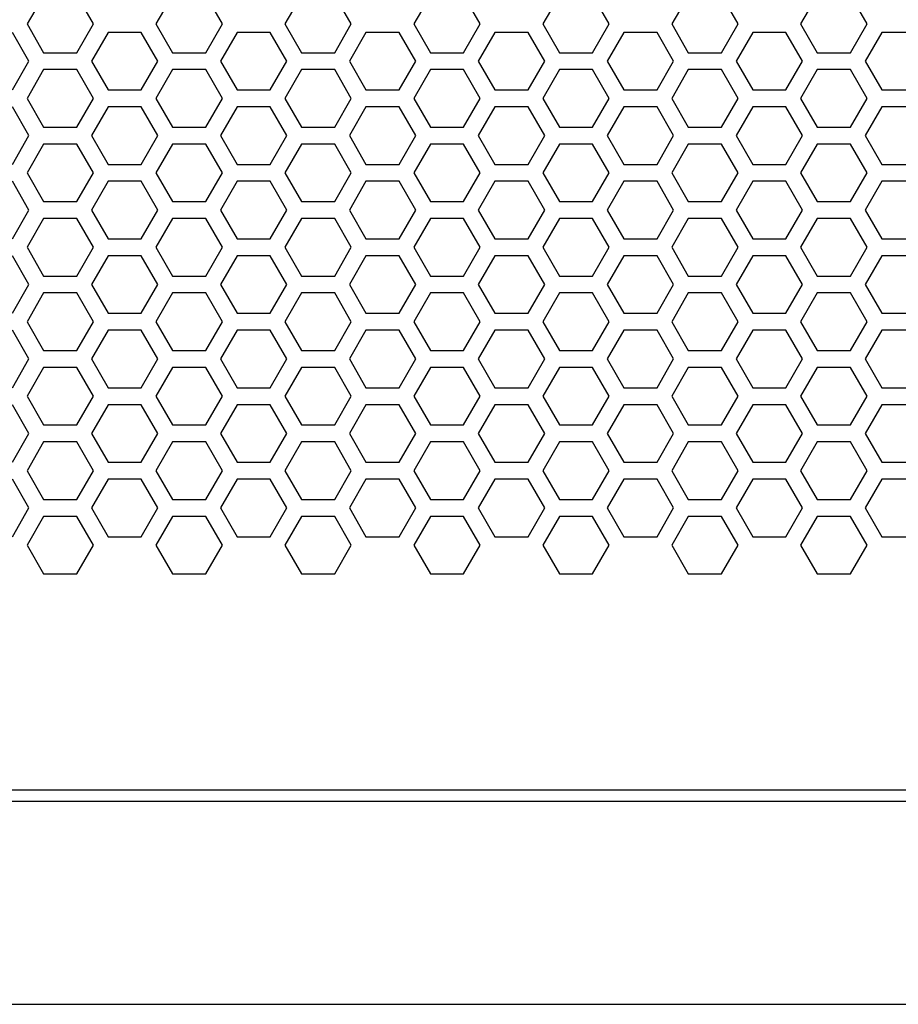
# Model space of a CAD drawing. Extents: x -1925 to 3114, y -1361 to 2202.
# Drawn here: x -296 to -219, y 124 to 211 of the extents above; entities that cross this region are included whole.
import ezdxf

# ---------------------------------------------------------------- set-up
doc = ezdxf.new("R2010")
doc.units = 0
doc.layers.get('0').update_dxf_attribs({"linetype": 'CONTINUOUS'})

msp = doc.modelspace()

# ---------------------------------------------------------------- linework, layer by layer
at = {"color": 7}
for p, q in [((-294.305908, 213.515015), (-295.77832, 210.964722)), ((-289.888672, 210.964722), (-291.361084, 213.515015)), ((-282.874268, 213.515015), (-284.346436, 210.964722)), ((-278.457031, 210.964722), (-279.92981, 213.515015)), ((-271.442505, 213.515015), (-272.914795, 210.964722)), ((-267.026123, 210.964722), (-268.498291, 213.515015)), ((-260.010864, 213.515015), (-261.483032, 210.964722)), ((-255.594482, 210.964722), (-257.06665, 213.515015)), ((-248.579346, 213.515015), (-250.052124, 210.964722)), ((-244.16272, 210.964722), (-245.63501, 213.515015)), ((-237.148071, 213.515015), (-238.620239, 210.964722)), ((-232.731201, 210.964722), (-234.203247, 213.515015)), ((-225.716431, 213.515015), (-227.188599, 210.964722)), ((-221.299561, 210.964722), (-222.772339, 213.515015)), ((-295.77832, 210.964722), (-294.305908, 208.414673)), ((-291.361084, 208.414673), (-289.888672, 210.964722)), ((-284.346436, 210.964722), (-282.874268, 208.414673)), ((-279.92981, 208.414673), (-278.457031, 210.964722)), ((-272.914795, 210.964722), (-271.442505, 208.414673)), ((-268.498291, 208.414673), (-267.026123, 210.964722)), ((-261.483032, 210.964722), (-260.010864, 208.414673)), ((-257.06665, 208.414673), (-255.594482, 210.964722)), ((-250.052124, 210.964722), (-248.579346, 208.414673)), ((-245.63501, 208.414673), (-244.16272, 210.964722)), ((-238.620239, 210.964722), (-237.148071, 208.414673)), ((-234.203247, 208.414673), (-232.731201, 210.964722)), ((-227.188599, 210.964722), (-225.716431, 208.414673)), ((-222.772339, 208.414673), (-221.299561, 210.964722)), ((-295.604858, 207.664795), (-297.07666, 210.214966)), ((-288.589966, 210.214966), (-290.062256, 207.664795)), ((-285.645386, 210.214966), (-288.589966, 210.214966)), ((-284.173218, 207.664795), (-285.645386, 210.214966)), ((-277.158447, 210.214966), (-278.630493, 207.664795)), ((-274.214111, 210.214966), (-277.158447, 210.214966)), ((-272.741455, 207.664795), (-274.214111, 210.214966)), ((-265.726807, 210.214966), (-267.198975, 207.664795)), ((-262.782349, 210.214966), (-265.726807, 210.214966)), ((-261.310547, 207.664795), (-262.782349, 210.214966)), ((-254.295166, 210.214966), (-255.7677, 207.664795)), ((-251.351074, 210.214966), (-254.295166, 210.214966)), ((-249.878662, 207.664795), (-251.351074, 210.214966)), ((-242.864258, 210.214966), (-244.33606, 207.664795)), ((-239.919189, 210.214966), (-242.864258, 210.214966)), ((-238.447021, 207.664795), (-239.919189, 210.214966)), ((-231.432495, 210.214966), (-232.904785, 207.664795)), ((-228.487915, 210.214966), (-231.432495, 210.214966)), ((-227.015259, 207.664795), (-228.487915, 210.214966)), ((-220.00061, 210.214966), (-221.473022, 207.664795)), ((-217.056274, 210.214966), (-220.00061, 210.214966)), ((-294.305908, 208.414673), (-291.361084, 208.414673)), ((-282.874268, 208.414673), (-279.92981, 208.414673)), ((-271.442505, 208.414673), (-268.498291, 208.414673)), ((-260.010864, 208.414673), (-257.06665, 208.414673)), ((-248.579346, 208.414673), (-245.63501, 208.414673)), ((-237.148071, 208.414673), (-234.203247, 208.414673)), ((-225.716431, 208.414673), (-222.772339, 208.414673)), ((-297.07666, 205.114502), (-295.604858, 207.664795)), ((-294.305908, 206.914429), (-295.77832, 204.364868)), ((-291.361084, 206.914429), (-294.305908, 206.914429)), ((-289.888672, 204.364868), (-291.361084, 206.914429)), ((-290.062256, 207.664795), (-288.589966, 205.114502)), ((-285.645386, 205.114502), (-284.173218, 207.664795)), ((-282.874268, 206.914429), (-284.346436, 204.364868)), ((-279.92981, 206.914429), (-282.874268, 206.914429)), ((-278.457031, 204.364868), (-279.92981, 206.914429)), ((-278.630493, 207.664795), (-277.158447, 205.114502)), ((-274.214111, 205.114502), (-272.741455, 207.664795)), ((-271.442505, 206.914429), (-272.914795, 204.364868)), ((-268.498291, 206.914429), (-271.442505, 206.914429)), ((-267.026123, 204.364868), (-268.498291, 206.914429)), ((-267.198975, 207.664795), (-265.726807, 205.114502)), ((-262.782349, 205.114502), (-261.310547, 207.664795)), ((-260.010864, 206.914429), (-261.483032, 204.364868)), ((-257.06665, 206.914429), (-260.010864, 206.914429)), ((-255.594482, 204.364868), (-257.06665, 206.914429)), ((-255.7677, 207.664795), (-254.295166, 205.114502)), ((-251.351074, 205.114502), (-249.878662, 207.664795)), ((-248.579346, 206.914429), (-250.052124, 204.364868)), ((-245.63501, 206.914429), (-248.579346, 206.914429)), ((-244.16272, 204.364868), (-245.63501, 206.914429)), ((-244.33606, 207.664795), (-242.864258, 205.114502)), ((-239.919189, 205.114502), (-238.447021, 207.664795)), ((-237.148071, 206.914429), (-238.620239, 204.364868)), ((-234.203247, 206.914429), (-237.148071, 206.914429)), ((-232.731201, 204.364868), (-234.203247, 206.914429)), ((-232.904785, 207.664795), (-231.432495, 205.114502)), ((-228.487915, 205.114502), (-227.015259, 207.664795)), ((-225.716431, 206.914429), (-227.188599, 204.364868)), ((-222.772339, 206.914429), (-225.716431, 206.914429)), ((-221.299561, 204.364868), (-222.772339, 206.914429)), ((-221.473022, 207.664795), (-220.00061, 205.114502)), ((-288.589966, 205.114502), (-285.645386, 205.114502)), ((-277.158447, 205.114502), (-274.214111, 205.114502)), ((-265.726807, 205.114502), (-262.782349, 205.114502)), ((-254.295166, 205.114502), (-251.351074, 205.114502)), ((-242.864258, 205.114502), (-239.919189, 205.114502)), ((-231.432495, 205.114502), (-228.487915, 205.114502)), ((-220.00061, 205.114502), (-217.056274, 205.114502)), ((-295.77832, 204.364868), (-294.305908, 201.814575)), ((-291.361084, 201.814575), (-289.888672, 204.364868)), ((-284.346436, 204.364868), (-282.874268, 201.814575)), ((-279.92981, 201.814575), (-278.457031, 204.364868)), ((-272.914795, 204.364868), (-271.442505, 201.814575)), ((-268.498291, 201.814575), (-267.026123, 204.364868)), ((-261.483032, 204.364868), (-260.010864, 201.814575)), ((-257.06665, 201.814575), (-255.594482, 204.364868)), ((-250.052124, 204.364868), (-248.579346, 201.814575)), ((-245.63501, 201.814575), (-244.16272, 204.364868)), ((-238.620239, 204.364868), (-237.148071, 201.814575)), ((-234.203247, 201.814575), (-232.731201, 204.364868)), ((-227.188599, 204.364868), (-225.716431, 201.814575)), ((-222.772339, 201.814575), (-221.299561, 204.364868)), ((-295.604858, 201.064819), (-297.07666, 203.614502)), ((-288.589966, 203.614502), (-290.062256, 201.064819)), ((-285.645386, 203.614502), (-288.589966, 203.614502)), ((-284.173218, 201.064819), (-285.645386, 203.614502)), ((-277.158447, 203.614502), (-278.630493, 201.064819)), ((-274.214111, 203.614502), (-277.158447, 203.614502)), ((-272.741455, 201.064819), (-274.214111, 203.614502)), ((-265.726807, 203.614502), (-267.198975, 201.064819)), ((-262.782349, 203.614502), (-265.726807, 203.614502)), ((-261.310547, 201.064819), (-262.782349, 203.614502)), ((-254.295166, 203.614502), (-255.7677, 201.064819)), ((-251.351074, 203.614502), (-254.295166, 203.614502)), ((-249.878662, 201.064819), (-251.351074, 203.614502)), ((-242.864258, 203.614502), (-244.33606, 201.064819)), ((-239.919189, 203.614502), (-242.864258, 203.614502)), ((-238.447021, 201.064819), (-239.919189, 203.614502)), ((-231.432495, 203.614502), (-232.904785, 201.064819)), ((-228.487915, 203.614502), (-231.432495, 203.614502)), ((-227.015259, 201.064819), (-228.487915, 203.614502)), ((-220.00061, 203.614502), (-221.473022, 201.064819)), ((-217.056274, 203.614502), (-220.00061, 203.614502)), ((-294.305908, 201.814575), (-291.361084, 201.814575)), ((-282.874268, 201.814575), (-279.92981, 201.814575)), ((-271.442505, 201.814575), (-268.498291, 201.814575)), ((-260.010864, 201.814575), (-257.06665, 201.814575)), ((-248.579346, 201.814575), (-245.63501, 201.814575)), ((-237.148071, 201.814575), (-234.203247, 201.814575)), ((-225.716431, 201.814575), (-222.772339, 201.814575)), ((-297.07666, 198.515015), (-295.604858, 201.064819)), ((-290.062256, 201.064819), (-288.589966, 198.515015)), ((-285.645386, 198.515015), (-284.173218, 201.064819)), ((-278.630493, 201.064819), (-277.158447, 198.515015)), ((-274.214111, 198.515015), (-272.741455, 201.064819)), ((-267.198975, 201.064819), (-265.726807, 198.515015)), ((-262.782349, 198.515015), (-261.310547, 201.064819)), ((-255.7677, 201.064819), (-254.295166, 198.515015)), ((-251.351074, 198.515015), (-249.878662, 201.064819)), ((-244.33606, 201.064819), (-242.864258, 198.515015)), ((-239.919189, 198.515015), (-238.447021, 201.064819)), ((-232.904785, 201.064819), (-231.432495, 198.515015)), ((-228.487915, 198.515015), (-227.015259, 201.064819)), ((-221.473022, 201.064819), (-220.00061, 198.515015)), ((-294.305908, 200.314575), (-295.77832, 197.764893)), ((-291.361084, 200.314575), (-294.305908, 200.314575)), ((-289.888672, 197.764893), (-291.361084, 200.314575)), ((-282.874268, 200.314575), (-284.346436, 197.764893)), ((-279.92981, 200.314575), (-282.874268, 200.314575)), ((-278.457031, 197.764893), (-279.92981, 200.314575)), ((-271.442505, 200.314575), (-272.914795, 197.764893)), ((-268.498291, 200.314575), (-271.442505, 200.314575)), ((-267.026123, 197.764893), (-268.498291, 200.314575)), ((-260.010864, 200.314575), (-261.483032, 197.764893)), ((-257.06665, 200.314575), (-260.010864, 200.314575)), ((-255.594482, 197.764893), (-257.06665, 200.314575)), ((-248.579346, 200.314575), (-250.052124, 197.764893)), ((-245.63501, 200.314575), (-248.579346, 200.314575)), ((-244.16272, 197.764893), (-245.63501, 200.314575)), ((-237.148071, 200.314575), (-238.620239, 197.764893)), ((-234.203247, 200.314575), (-237.148071, 200.314575)), ((-232.731201, 197.764893), (-234.203247, 200.314575)), ((-225.716431, 200.314575), (-227.188599, 197.764893)), ((-222.772339, 200.314575), (-225.716431, 200.314575)), ((-221.299561, 197.764893), (-222.772339, 200.314575)), ((-288.589966, 198.515015), (-285.645386, 198.515015)), ((-277.158447, 198.515015), (-274.214111, 198.515015)), ((-265.726807, 198.515015), (-262.782349, 198.515015)), ((-254.295166, 198.515015), (-251.351074, 198.515015)), ((-242.864258, 198.515015), (-239.919189, 198.515015)), ((-231.432495, 198.515015), (-228.487915, 198.515015)), ((-220.00061, 198.515015), (-217.056274, 198.515015)), ((-295.77832, 197.764893), (-294.305908, 195.214722)), ((-291.361084, 195.214722), (-289.888672, 197.764893)), ((-284.346436, 197.764893), (-282.874268, 195.214722)), ((-279.92981, 195.214722), (-278.457031, 197.764893)), ((-272.914795, 197.764893), (-271.442505, 195.214722)), ((-268.498291, 195.214722), (-267.026123, 197.764893)), ((-261.483032, 197.764893), (-260.010864, 195.214722)), ((-257.06665, 195.214722), (-255.594482, 197.764893)), ((-250.052124, 197.764893), (-248.579346, 195.214722)), ((-245.63501, 195.214722), (-244.16272, 197.764893)), ((-238.620239, 197.764893), (-237.148071, 195.214722)), ((-234.203247, 195.214722), (-232.731201, 197.764893)), ((-227.188599, 197.764893), (-225.716431, 195.214722)), ((-222.772339, 195.214722), (-221.299561, 197.764893)), ((-295.604858, 194.464722), (-297.07666, 197.015015)), ((-288.589966, 197.015015), (-290.062256, 194.464722)), ((-285.645386, 197.015015), (-288.589966, 197.015015)), ((-284.173218, 194.464722), (-285.645386, 197.015015)), ((-277.158447, 197.015015), (-278.630493, 194.464722)), ((-274.214111, 197.015015), (-277.158447, 197.015015)), ((-272.741455, 194.464722), (-274.214111, 197.015015)), ((-265.726807, 197.015015), (-267.198975, 194.464722)), ((-262.782349, 197.015015), (-265.726807, 197.015015)), ((-261.310547, 194.464722), (-262.782349, 197.015015)), ((-254.295166, 197.015015), (-255.7677, 194.464722)), ((-251.351074, 197.015015), (-254.295166, 197.015015)), ((-249.878662, 194.464722), (-251.351074, 197.015015)), ((-242.864258, 197.015015), (-244.33606, 194.464722)), ((-239.919189, 197.015015), (-242.864258, 197.015015)), ((-238.447021, 194.464722), (-239.919189, 197.015015)), ((-231.432495, 197.015015), (-232.904785, 194.464722)), ((-228.487915, 197.015015), (-231.432495, 197.015015)), ((-227.015259, 194.464722), (-228.487915, 197.015015)), ((-220.00061, 197.015015), (-221.473022, 194.464722)), ((-217.056274, 197.015015), (-220.00061, 197.015015)), ((-294.305908, 195.214722), (-291.361084, 195.214722)), ((-282.874268, 195.214722), (-279.92981, 195.214722)), ((-271.442505, 195.214722), (-268.498291, 195.214722)), ((-260.010864, 195.214722), (-257.06665, 195.214722)), ((-248.579346, 195.214722), (-245.63501, 195.214722)), ((-237.148071, 195.214722), (-234.203247, 195.214722)), ((-225.716431, 195.214722), (-222.772339, 195.214722)), ((-297.07666, 191.914673), (-295.604858, 194.464722)), ((-290.062256, 194.464722), (-288.589966, 191.914673)), ((-285.645386, 191.914673), (-284.173218, 194.464722)), ((-278.630493, 194.464722), (-277.158447, 191.914673)), ((-274.214111, 191.914673), (-272.741455, 194.464722)), ((-267.198975, 194.464722), (-265.726807, 191.914673)), ((-262.782349, 191.914673), (-261.310547, 194.464722)), ((-255.7677, 194.464722), (-254.295166, 191.914673)), ((-251.351074, 191.914673), (-249.878662, 194.464722)), ((-244.33606, 194.464722), (-242.864258, 191.914673)), ((-239.919189, 191.914673), (-238.447021, 194.464722)), ((-232.904785, 194.464722), (-231.432495, 191.914673)), ((-228.487915, 191.914673), (-227.015259, 194.464722)), ((-221.473022, 194.464722), (-220.00061, 191.914673)), ((-294.305908, 193.7146), (-295.77832, 191.164795)), ((-291.361084, 193.7146), (-294.305908, 193.7146)), ((-289.888672, 191.164795), (-291.361084, 193.7146)), ((-282.874268, 193.7146), (-284.346436, 191.164795)), ((-279.92981, 193.7146), (-282.874268, 193.7146)), ((-278.457031, 191.164795), (-279.92981, 193.7146)), ((-271.442505, 193.7146), (-272.914795, 191.164795)), ((-268.498291, 193.7146), (-271.442505, 193.7146)), ((-267.026123, 191.164795), (-268.498291, 193.7146)), ((-260.010864, 193.7146), (-261.483032, 191.164795)), ((-257.06665, 193.7146), (-260.010864, 193.7146)), ((-255.594482, 191.164795), (-257.06665, 193.7146)), ((-248.579346, 193.7146), (-250.052124, 191.164795)), ((-245.63501, 193.7146), (-248.579346, 193.7146)), ((-244.16272, 191.164795), (-245.63501, 193.7146)), ((-237.148071, 193.7146), (-238.620239, 191.164795)), ((-234.203247, 193.7146), (-237.148071, 193.7146)), ((-232.731201, 191.164795), (-234.203247, 193.7146)), ((-225.716431, 193.7146), (-227.188599, 191.164795)), ((-222.772339, 193.7146), (-225.716431, 193.7146)), ((-221.299561, 191.164795), (-222.772339, 193.7146)), ((-295.77832, 191.164795), (-294.305908, 188.614746)), ((-291.361084, 188.614746), (-289.888672, 191.164795)), ((-288.589966, 191.914673), (-285.645386, 191.914673)), ((-284.346436, 191.164795), (-282.874268, 188.614746)), ((-279.92981, 188.614746), (-278.457031, 191.164795)), ((-277.158447, 191.914673), (-274.214111, 191.914673)), ((-272.914795, 191.164795), (-271.442505, 188.614746)), ((-268.498291, 188.614746), (-267.026123, 191.164795)), ((-265.726807, 191.914673), (-262.782349, 191.914673)), ((-261.483032, 191.164795), (-260.010864, 188.614746)), ((-257.06665, 188.614746), (-255.594482, 191.164795)), ((-254.295166, 191.914673), (-251.351074, 191.914673)), ((-250.052124, 191.164795), (-248.579346, 188.614746)), ((-245.63501, 188.614746), (-244.16272, 191.164795)), ((-242.864258, 191.914673), (-239.919189, 191.914673)), ((-238.620239, 191.164795), (-237.148071, 188.614746)), ((-234.203247, 188.614746), (-232.731201, 191.164795)), ((-231.432495, 191.914673), (-228.487915, 191.914673)), ((-227.188599, 191.164795), (-225.716431, 188.614746)), ((-222.772339, 188.614746), (-221.299561, 191.164795)), ((-220.00061, 191.914673), (-217.056274, 191.914673)), ((-295.604858, 187.864868), (-297.07666, 190.414673)), ((-288.589966, 190.414673), (-290.062256, 187.864868)), ((-285.645386, 190.414673), (-288.589966, 190.414673)), ((-284.173218, 187.864868), (-285.645386, 190.414673)), ((-277.158447, 190.414673), (-278.630493, 187.864868)), ((-274.214111, 190.414673), (-277.158447, 190.414673)), ((-272.741455, 187.864868), (-274.214111, 190.414673)), ((-265.726807, 190.414673), (-267.198975, 187.864868)), ((-262.782349, 190.414673), (-265.726807, 190.414673)), ((-261.310547, 187.864868), (-262.782349, 190.414673)), ((-254.295166, 190.414673), (-255.7677, 187.864868)), ((-251.351074, 190.414673), (-254.295166, 190.414673)), ((-249.878662, 187.864868), (-251.351074, 190.414673)), ((-242.864258, 190.414673), (-244.33606, 187.864868)), ((-239.919189, 190.414673), (-242.864258, 190.414673)), ((-238.447021, 187.864868), (-239.919189, 190.414673)), ((-231.432495, 190.414673), (-232.904785, 187.864868)), ((-228.487915, 190.414673), (-231.432495, 190.414673)), ((-227.015259, 187.864868), (-228.487915, 190.414673)), ((-220.00061, 190.414673), (-221.473022, 187.864868)), ((-217.056274, 190.414673), (-220.00061, 190.414673)), ((-294.305908, 188.614746), (-291.361084, 188.614746)), ((-282.874268, 188.614746), (-279.92981, 188.614746)), ((-271.442505, 188.614746), (-268.498291, 188.614746)), ((-260.010864, 188.614746), (-257.06665, 188.614746)), ((-248.579346, 188.614746), (-245.63501, 188.614746)), ((-237.148071, 188.614746), (-234.203247, 188.614746)), ((-225.716431, 188.614746), (-222.772339, 188.614746)), ((-297.07666, 185.314575), (-295.604858, 187.864868)), ((-290.062256, 187.864868), (-288.589966, 185.314575)), ((-285.645386, 185.314575), (-284.173218, 187.864868)), ((-278.630493, 187.864868), (-277.158447, 185.314575)), ((-274.214111, 185.314575), (-272.741455, 187.864868)), ((-267.198975, 187.864868), (-265.726807, 185.314575)), ((-262.782349, 185.314575), (-261.310547, 187.864868)), ((-255.7677, 187.864868), (-254.295166, 185.314575)), ((-251.351074, 185.314575), (-249.878662, 187.864868)), ((-244.33606, 187.864868), (-242.864258, 185.314575)), ((-239.919189, 185.314575), (-238.447021, 187.864868)), ((-232.904785, 187.864868), (-231.432495, 185.314575)), ((-228.487915, 185.314575), (-227.015259, 187.864868)), ((-221.473022, 187.864868), (-220.00061, 185.314575)), ((-294.305908, 187.114502), (-295.77832, 184.564453)), ((-291.361084, 187.114502), (-294.305908, 187.114502)), ((-289.888672, 184.564453), (-291.361084, 187.114502)), ((-282.874268, 187.114502), (-284.346436, 184.564453)), ((-279.92981, 187.114502), (-282.874268, 187.114502)), ((-278.457031, 184.564453), (-279.92981, 187.114502)), ((-271.442505, 187.114502), (-272.914795, 184.564453)), ((-268.498291, 187.114502), (-271.442505, 187.114502)), ((-267.026123, 184.564453), (-268.498291, 187.114502)), ((-260.010864, 187.114502), (-261.483032, 184.564453)), ((-257.06665, 187.114502), (-260.010864, 187.114502)), ((-255.594482, 184.564453), (-257.06665, 187.114502)), ((-248.579346, 187.114502), (-250.052124, 184.564453)), ((-245.63501, 187.114502), (-248.579346, 187.114502)), ((-244.16272, 184.564453), (-245.63501, 187.114502)), ((-237.148071, 187.114502), (-238.620239, 184.564453)), ((-234.203247, 187.114502), (-237.148071, 187.114502)), ((-232.731201, 184.564453), (-234.203247, 187.114502)), ((-225.716431, 187.114502), (-227.188599, 184.564453)), ((-222.772339, 187.114502), (-225.716431, 187.114502)), ((-221.299561, 184.564453), (-222.772339, 187.114502)), ((-288.589966, 185.314575), (-285.645386, 185.314575)), ((-277.158447, 185.314575), (-274.214111, 185.314575)), ((-265.726807, 185.314575), (-262.782349, 185.314575)), ((-254.295166, 185.314575), (-251.351074, 185.314575)), ((-242.864258, 185.314575), (-239.919189, 185.314575)), ((-231.432495, 185.314575), (-228.487915, 185.314575)), ((-220.00061, 185.314575), (-217.056274, 185.314575)), ((-295.77832, 184.564453), (-294.305908, 182.014648)), ((-291.361084, 182.014648), (-289.888672, 184.564453)), ((-284.346436, 184.564453), (-282.874268, 182.014648)), ((-279.92981, 182.014648), (-278.457031, 184.564453)), ((-272.914795, 184.564453), (-271.442505, 182.014648)), ((-268.498291, 182.014648), (-267.026123, 184.564453)), ((-261.483032, 184.564453), (-260.010864, 182.014648)), ((-257.06665, 182.014648), (-255.594482, 184.564453)), ((-250.052124, 184.564453), (-248.579346, 182.014648)), ((-245.63501, 182.014648), (-244.16272, 184.564453)), ((-238.620239, 184.564453), (-237.148071, 182.014648)), ((-234.203247, 182.014648), (-232.731201, 184.564453)), ((-227.188599, 184.564453), (-225.716431, 182.014648)), ((-222.772339, 182.014648), (-221.299561, 184.564453)), ((-295.604858, 181.264893), (-297.07666, 183.814575)), ((-288.589966, 183.814575), (-290.062256, 181.264893)), ((-285.645386, 183.814575), (-288.589966, 183.814575)), ((-284.173218, 181.264893), (-285.645386, 183.814575)), ((-277.158447, 183.814575), (-278.630493, 181.264893)), ((-274.214111, 183.814575), (-277.158447, 183.814575)), ((-272.741455, 181.264893), (-274.214111, 183.814575)), ((-265.726807, 183.814575), (-267.198975, 181.264893)), ((-262.782349, 183.814575), (-265.726807, 183.814575)), ((-261.310547, 181.264893), (-262.782349, 183.814575)), ((-254.295166, 183.814575), (-255.7677, 181.264893)), ((-251.351074, 183.814575), (-254.295166, 183.814575)), ((-249.878662, 181.264893), (-251.351074, 183.814575)), ((-242.864258, 183.814575), (-244.33606, 181.264893)), ((-239.919189, 183.814575), (-242.864258, 183.814575)), ((-238.447021, 181.264893), (-239.919189, 183.814575)), ((-231.432495, 183.814575), (-232.904785, 181.264893)), ((-228.487915, 183.814575), (-231.432495, 183.814575)), ((-227.015259, 181.264893), (-228.487915, 183.814575)), ((-220.00061, 183.814575), (-221.473022, 181.264893)), ((-217.056274, 183.814575), (-220.00061, 183.814575)), ((-294.305908, 182.014648), (-291.361084, 182.014648)), ((-282.874268, 182.014648), (-279.92981, 182.014648)), ((-271.442505, 182.014648), (-268.498291, 182.014648)), ((-260.010864, 182.014648), (-257.06665, 182.014648)), ((-248.579346, 182.014648), (-245.63501, 182.014648)), ((-237.148071, 182.014648), (-234.203247, 182.014648)), ((-225.716431, 182.014648), (-222.772339, 182.014648)), ((-297.07666, 178.714722), (-295.604858, 181.264893)), ((-290.062256, 181.264893), (-288.589966, 178.714722)), ((-285.645386, 178.714722), (-284.173218, 181.264893)), ((-278.630493, 181.264893), (-277.158447, 178.714722)), ((-274.214111, 178.714722), (-272.741455, 181.264893)), ((-267.198975, 181.264893), (-265.726807, 178.714722)), ((-262.782349, 178.714722), (-261.310547, 181.264893)), ((-255.7677, 181.264893), (-254.295166, 178.714722)), ((-251.351074, 178.714722), (-249.878662, 181.264893)), ((-244.33606, 181.264893), (-242.864258, 178.714722)), ((-239.919189, 178.714722), (-238.447021, 181.264893)), ((-232.904785, 181.264893), (-231.432495, 178.714722)), ((-228.487915, 178.714722), (-227.015259, 181.264893)), ((-221.473022, 181.264893), (-220.00061, 178.714722)), ((-294.305908, 180.514648), (-295.77832, 177.964966)), ((-291.361084, 180.514648), (-294.305908, 180.514648)), ((-289.888672, 177.964966), (-291.361084, 180.514648)), ((-282.874268, 180.514648), (-284.346436, 177.964966)), ((-279.92981, 180.514648), (-282.874268, 180.514648)), ((-278.457031, 177.964966), (-279.92981, 180.514648)), ((-271.442505, 180.514648), (-272.914795, 177.964966)), ((-268.498291, 180.514648), (-271.442505, 180.514648)), ((-267.026123, 177.964966), (-268.498291, 180.514648)), ((-260.010864, 180.514648), (-261.483032, 177.964966)), ((-257.06665, 180.514648), (-260.010864, 180.514648)), ((-255.594482, 177.964966), (-257.06665, 180.514648)), ((-248.579346, 180.514648), (-250.052124, 177.964966)), ((-245.63501, 180.514648), (-248.579346, 180.514648)), ((-244.16272, 177.964966), (-245.63501, 180.514648)), ((-237.148071, 180.514648), (-238.620239, 177.964966)), ((-234.203247, 180.514648), (-237.148071, 180.514648)), ((-232.731201, 177.964966), (-234.203247, 180.514648)), ((-225.716431, 180.514648), (-227.188599, 177.964966)), ((-222.772339, 180.514648), (-225.716431, 180.514648)), ((-221.299561, 177.964966), (-222.772339, 180.514648)), ((-288.589966, 178.714722), (-285.645386, 178.714722)), ((-277.158447, 178.714722), (-274.214111, 178.714722)), ((-265.726807, 178.714722), (-262.782349, 178.714722)), ((-254.295166, 178.714722), (-251.351074, 178.714722)), ((-242.864258, 178.714722), (-239.919189, 178.714722)), ((-231.432495, 178.714722), (-228.487915, 178.714722)), ((-220.00061, 178.714722), (-217.056274, 178.714722)), ((-295.604858, 174.664795), (-297.07666, 177.214722)), ((-295.77832, 177.964966), (-294.305908, 175.414795)), ((-291.361084, 175.414795), (-289.888672, 177.964966)), ((-288.589966, 177.214722), (-290.062256, 174.664795)), ((-285.645386, 177.214722), (-288.589966, 177.214722)), ((-284.173218, 174.664795), (-285.645386, 177.214722)), ((-284.346436, 177.964966), (-282.874268, 175.414795)), ((-279.92981, 175.414795), (-278.457031, 177.964966)), ((-277.158447, 177.214722), (-278.630493, 174.664795)), ((-274.214111, 177.214722), (-277.158447, 177.214722)), ((-272.741455, 174.664795), (-274.214111, 177.214722)), ((-272.914795, 177.964966), (-271.442505, 175.414795)), ((-268.498291, 175.414795), (-267.026123, 177.964966)), ((-265.726807, 177.214722), (-267.198975, 174.664795)), ((-262.782349, 177.214722), (-265.726807, 177.214722)), ((-261.310547, 174.664795), (-262.782349, 177.214722)), ((-261.483032, 177.964966), (-260.010864, 175.414795)), ((-257.06665, 175.414795), (-255.594482, 177.964966)), ((-254.295166, 177.214722), (-255.7677, 174.664795)), ((-251.351074, 177.214722), (-254.295166, 177.214722)), ((-249.878662, 174.664795), (-251.351074, 177.214722)), ((-250.052124, 177.964966), (-248.579346, 175.414795)), ((-245.63501, 175.414795), (-244.16272, 177.964966)), ((-242.864258, 177.214722), (-244.33606, 174.664795)), ((-239.919189, 177.214722), (-242.864258, 177.214722)), ((-238.447021, 174.664795), (-239.919189, 177.214722)), ((-238.620239, 177.964966), (-237.148071, 175.414795)), ((-234.203247, 175.414795), (-232.731201, 177.964966)), ((-231.432495, 177.214722), (-232.904785, 174.664795)), ((-228.487915, 177.214722), (-231.432495, 177.214722)), ((-227.015259, 174.664795), (-228.487915, 177.214722)), ((-227.188599, 177.964966), (-225.716431, 175.414795)), ((-222.772339, 175.414795), (-221.299561, 177.964966)), ((-220.00061, 177.214722), (-221.473022, 174.664795)), ((-217.056274, 177.214722), (-220.00061, 177.214722)), ((-297.07666, 172.114746), (-295.604858, 174.664795)), ((-294.305908, 175.414795), (-291.361084, 175.414795)), ((-290.062256, 174.664795), (-288.589966, 172.114746)), ((-285.645386, 172.114746), (-284.173218, 174.664795)), ((-282.874268, 175.414795), (-279.92981, 175.414795)), ((-278.630493, 174.664795), (-277.158447, 172.114746)), ((-274.214111, 172.114746), (-272.741455, 174.664795)), ((-271.442505, 175.414795), (-268.498291, 175.414795)), ((-267.198975, 174.664795), (-265.726807, 172.114746)), ((-262.782349, 172.114746), (-261.310547, 174.664795)), ((-260.010864, 175.414795), (-257.06665, 175.414795)), ((-255.7677, 174.664795), (-254.295166, 172.114746)), ((-251.351074, 172.114746), (-249.878662, 174.664795)), ((-248.579346, 175.414795), (-245.63501, 175.414795)), ((-244.33606, 174.664795), (-242.864258, 172.114746)), ((-239.919189, 172.114746), (-238.447021, 174.664795)), ((-237.148071, 175.414795), (-234.203247, 175.414795)), ((-232.904785, 174.664795), (-231.432495, 172.114746)), ((-228.487915, 172.114746), (-227.015259, 174.664795)), ((-225.716431, 175.414795), (-222.772339, 175.414795)), ((-221.473022, 174.664795), (-220.00061, 172.114746)), ((-294.305908, 173.914673), (-295.77832, 171.364502)), ((-291.361084, 173.914673), (-294.305908, 173.914673)), ((-289.888672, 171.364502), (-291.361084, 173.914673)), ((-282.874268, 173.914673), (-284.346436, 171.364502)), ((-279.92981, 173.914673), (-282.874268, 173.914673)), ((-278.457031, 171.364502), (-279.92981, 173.914673)), ((-271.442505, 173.914673), (-272.914795, 171.364502)), ((-268.498291, 173.914673), (-271.442505, 173.914673)), ((-267.026123, 171.364502), (-268.498291, 173.914673)), ((-260.010864, 173.914673), (-261.483032, 171.364502)), ((-257.06665, 173.914673), (-260.010864, 173.914673)), ((-255.594482, 171.364502), (-257.06665, 173.914673)), ((-248.579346, 173.914673), (-250.052124, 171.364502)), ((-245.63501, 173.914673), (-248.579346, 173.914673)), ((-244.16272, 171.364502), (-245.63501, 173.914673)), ((-237.148071, 173.914673), (-238.620239, 171.364502)), ((-234.203247, 173.914673), (-237.148071, 173.914673)), ((-232.731201, 171.364502), (-234.203247, 173.914673)), ((-225.716431, 173.914673), (-227.188599, 171.364502)), ((-222.772339, 173.914673), (-225.716431, 173.914673)), ((-221.299561, 171.364502), (-222.772339, 173.914673)), ((-288.589966, 172.114746), (-285.645386, 172.114746)), ((-277.158447, 172.114746), (-274.214111, 172.114746)), ((-265.726807, 172.114746), (-262.782349, 172.114746)), ((-254.295166, 172.114746), (-251.351074, 172.114746)), ((-242.864258, 172.114746), (-239.919189, 172.114746)), ((-231.432495, 172.114746), (-228.487915, 172.114746)), ((-220.00061, 172.114746), (-217.056274, 172.114746)), ((-295.77832, 171.364502), (-294.305908, 168.814819)), ((-291.361084, 168.814819), (-289.888672, 171.364502)), ((-284.346436, 171.364502), (-282.874268, 168.814819)), ((-279.92981, 168.814819), (-278.457031, 171.364502)), ((-272.914795, 171.364502), (-271.442505, 168.814819)), ((-268.498291, 168.814819), (-267.026123, 171.364502)), ((-261.483032, 171.364502), (-260.010864, 168.814819)), ((-257.06665, 168.814819), (-255.594482, 171.364502)), ((-250.052124, 171.364502), (-248.579346, 168.814819)), ((-245.63501, 168.814819), (-244.16272, 171.364502)), ((-238.620239, 171.364502), (-237.148071, 168.814819)), ((-234.203247, 168.814819), (-232.731201, 171.364502)), ((-227.188599, 171.364502), (-225.716431, 168.814819)), ((-222.772339, 168.814819), (-221.299561, 171.364502)), ((-295.604858, 168.064575), (-297.07666, 170.614746)), ((-288.589966, 170.614746), (-290.062256, 168.064575)), ((-285.645386, 170.614746), (-288.589966, 170.614746)), ((-284.173218, 168.064575), (-285.645386, 170.614746)), ((-277.158447, 170.614746), (-278.630493, 168.064575)), ((-274.214111, 170.614746), (-277.158447, 170.614746)), ((-272.741455, 168.064575), (-274.214111, 170.614746)), ((-265.726807, 170.614746), (-267.198975, 168.064575)), ((-262.782349, 170.614746), (-265.726807, 170.614746)), ((-261.310547, 168.064575), (-262.782349, 170.614746)), ((-254.295166, 170.614746), (-255.7677, 168.064575)), ((-251.351074, 170.614746), (-254.295166, 170.614746)), ((-249.878662, 168.064575), (-251.351074, 170.614746)), ((-242.864258, 170.614746), (-244.33606, 168.064575)), ((-239.919189, 170.614746), (-242.864258, 170.614746)), ((-238.447021, 168.064575), (-239.919189, 170.614746)), ((-231.432495, 170.614746), (-232.904785, 168.064575)), ((-228.487915, 170.614746), (-231.432495, 170.614746)), ((-227.015259, 168.064575), (-228.487915, 170.614746)), ((-220.00061, 170.614746), (-221.473022, 168.064575)), ((-217.056274, 170.614746), (-220.00061, 170.614746)), ((-294.305908, 168.814819), (-291.361084, 168.814819)), ((-282.874268, 168.814819), (-279.92981, 168.814819)), ((-271.442505, 168.814819), (-268.498291, 168.814819)), ((-260.010864, 168.814819), (-257.06665, 168.814819)), ((-248.579346, 168.814819), (-245.63501, 168.814819)), ((-237.148071, 168.814819), (-234.203247, 168.814819)), ((-225.716431, 168.814819), (-222.772339, 168.814819)), ((-297.07666, 165.514648), (-295.604858, 168.064575)), ((-290.062256, 168.064575), (-288.589966, 165.514648)), ((-285.645386, 165.514648), (-284.173218, 168.064575)), ((-278.630493, 168.064575), (-277.158447, 165.514648)), ((-274.214111, 165.514648), (-272.741455, 168.064575)), ((-267.198975, 168.064575), (-265.726807, 165.514648)), ((-262.782349, 165.514648), (-261.310547, 168.064575)), ((-255.7677, 168.064575), (-254.295166, 165.514648)), ((-251.351074, 165.514648), (-249.878662, 168.064575)), ((-244.33606, 168.064575), (-242.864258, 165.514648)), ((-239.919189, 165.514648), (-238.447021, 168.064575)), ((-232.904785, 168.064575), (-231.432495, 165.514648)), ((-228.487915, 165.514648), (-227.015259, 168.064575)), ((-221.473022, 168.064575), (-220.00061, 165.514648)), ((-294.305908, 167.314575), (-295.77832, 164.765015)), ((-291.361084, 167.314575), (-294.305908, 167.314575)), ((-289.888672, 164.765015), (-291.361084, 167.314575)), ((-282.874268, 167.314575), (-284.346436, 164.765015)), ((-279.92981, 167.314575), (-282.874268, 167.314575)), ((-278.457031, 164.765015), (-279.92981, 167.314575)), ((-271.442505, 167.314575), (-272.914795, 164.765015)), ((-268.498291, 167.314575), (-271.442505, 167.314575)), ((-267.026123, 164.765015), (-268.498291, 167.314575)), ((-260.010864, 167.314575), (-261.483032, 164.765015)), ((-257.06665, 167.314575), (-260.010864, 167.314575)), ((-255.594482, 164.765015), (-257.06665, 167.314575)), ((-248.579346, 167.314575), (-250.052124, 164.765015)), ((-245.63501, 167.314575), (-248.579346, 167.314575)), ((-244.16272, 164.765015), (-245.63501, 167.314575)), ((-237.148071, 167.314575), (-238.620239, 164.765015)), ((-234.203247, 167.314575), (-237.148071, 167.314575)), ((-232.731201, 164.765015), (-234.203247, 167.314575)), ((-225.716431, 167.314575), (-227.188599, 164.765015)), ((-222.772339, 167.314575), (-225.716431, 167.314575)), ((-221.299561, 164.765015), (-222.772339, 167.314575)), ((-288.589966, 165.514648), (-285.645386, 165.514648)), ((-277.158447, 165.514648), (-274.214111, 165.514648)), ((-265.726807, 165.514648), (-262.782349, 165.514648)), ((-254.295166, 165.514648), (-251.351074, 165.514648)), ((-242.864258, 165.514648), (-239.919189, 165.514648)), ((-231.432495, 165.514648), (-228.487915, 165.514648)), ((-220.00061, 165.514648), (-217.056274, 165.514648)), ((-295.77832, 164.765015), (-294.305908, 162.214722)), ((-291.361084, 162.214722), (-289.888672, 164.765015)), ((-284.346436, 164.765015), (-282.874268, 162.214722)), ((-279.92981, 162.214722), (-278.457031, 164.765015)), ((-272.914795, 164.765015), (-271.442505, 162.214722)), ((-268.498291, 162.214722), (-267.026123, 164.765015)), ((-261.483032, 164.765015), (-260.010864, 162.214722)), ((-257.06665, 162.214722), (-255.594482, 164.765015)), ((-250.052124, 164.765015), (-248.579346, 162.214722)), ((-245.63501, 162.214722), (-244.16272, 164.765015)), ((-238.620239, 164.765015), (-237.148071, 162.214722)), ((-234.203247, 162.214722), (-232.731201, 164.765015)), ((-227.188599, 164.765015), (-225.716431, 162.214722)), ((-222.772339, 162.214722), (-221.299561, 164.765015)), ((-294.305908, 162.214722), (-291.361084, 162.214722)), ((-282.874268, 162.214722), (-279.92981, 162.214722)), ((-271.442505, 162.214722), (-268.498291, 162.214722)), ((-260.010864, 162.214722), (-257.06665, 162.214722)), ((-248.579346, 162.214722), (-245.63501, 162.214722)), ((-237.148071, 162.214722), (-234.203247, 162.214722)), ((-225.716431, 162.214722), (-222.772339, 162.214722)), ((-631.121216, 143.064697), (480.878906, 143.064697)), ((-635.121582, 142.064575), (484.878662, 142.064575)), ((-653.121582, 124.064575), (502.878662, 124.064575))]:
    msp.add_line(p, q, dxfattribs=at)

doc.saveas('drawing.dxf')
